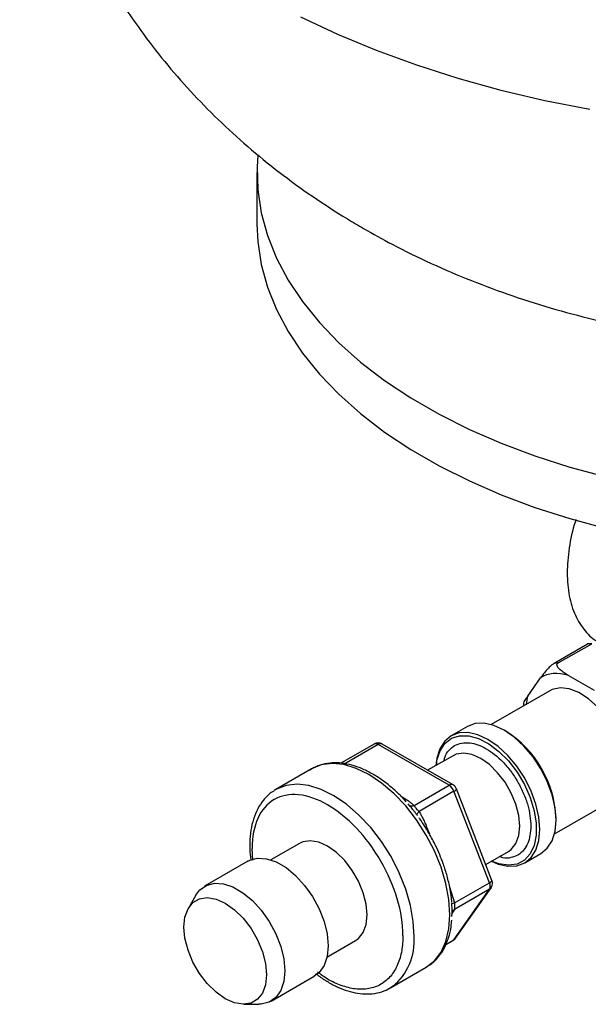
# Model space of a CAD drawing. Units: millimetres. Extents: x 11152 to 16959, y -425 to 1815.
# Drawn here: x 16049 to 16121, y 1284 to 1409 of the extents above; entities that cross this region are included whole.
import ezdxf

# ---------------------------------------------------------------- set-up
doc = ezdxf.new("R2010")
doc.units = ezdxf.units.MM

msp = doc.modelspace()

# ---------------------------------------------------------------- linework, layer by layer
at = {"color": 7, "linetype": 'Continuous', "lineweight": 25}
for p, q in [((16079.19, 1389.65), (16079.19, 1383.12)), ((16121.03, 1329.96), (16116.79, 1327.51)), ((16117.31, 1327.56), (16121.55, 1330)), ((16113.45, 1323.36), (16115.08, 1325.68)), ((16118.6, 1325.99), (16121.85, 1324.11)), ((16116.23, 1324.04), (16108.84, 1319.77)), ((16112.92, 1322.38), (16112.9, 1322.11)), ((16105.82, 1319.53), (16103.77, 1318.34)), ((16110.68, 1318.94), (16110.47, 1319.07)), ((16094.02, 1317.3), (16089.79, 1314.86)), ((16103.5, 1312.07), (16094.52, 1317.25)), ((16104, 1312.12), (16095.02, 1317.3)), ((16104, 1315.82), (16100.79, 1313.97)), ((16086.11, 1314.15), (16081.58, 1311.54)), ((16081.58, 1311.54), (16081.35, 1311.4)), ((16099.08, 1309.52), (16103.5, 1312.07)), ((16104.12, 1311.31), (16099.7, 1308.75)), ((16108.61, 1299.73), (16104.12, 1311.31)), ((16108.93, 1300.04), (16104.43, 1311.61)), ((16116.84, 1305.91), (16124.22, 1310.18)), ((16117.04, 1307.68), (16117.04, 1307.92)), ((16084.57, 1304.72), (16080.95, 1302.63)), ((16108.14, 1302.05), (16111, 1303.7)), ((16113.07, 1302.24), (16115.12, 1303.42)), ((16078.05, 1302.46), (16072.57, 1299.3)), ((16104.12, 1292.53), (16108.61, 1298.91)), ((16104.19, 1297.18), (16108.61, 1299.73)), ((16108.61, 1298.91), (16104.19, 1296.36)), ((16104.32, 1292.71), (16108.81, 1299.1)), ((16071.46, 1298.16), (16070.51, 1296.52)), ((16088.05, 1290.33), (16091.67, 1292.43)), ((16103.06, 1291.88), (16104, 1292.42)), ((16096.08, 1286.43), (16100.6, 1289.04)), ((16080.97, 1284.75), (16086.45, 1287.91)), ((16096.08, 1286.43), (16096.34, 1286.59)), ((16077.53, 1284.35), (16079.43, 1284.35))]:
    msp.add_line(p, q, dxfattribs=at)
at = {"color": 8, "linetype": 'Continuous', "lineweight": 25}
for p, q in [((16113.31, 1322.36), (16113.45, 1323.36)), ((16094.52, 1317.25), (16090.3, 1314.81)), ((16100.83, 1306.39), (16101.02, 1305.91)), ((16078.69, 1302.59), (16078.58, 1304.09)), ((16103.57, 1299.2), (16104.19, 1297.18)), ((16104.19, 1296.36), (16103.87, 1295.85)), ((16103.08, 1291.93), (16104.12, 1292.53))]:
    msp.add_line(p, q, dxfattribs=at)
at = {"color": 8, "linetype": 'Continuous', "lineweight": 25, "flags": 128}
for points in [[(16084.72, 1409.36), (16089.39, 1407.17), (16094.28, 1405.14), (16099.36, 1403.28), (16104.62, 1401.6), (16110.05, 1400.09), (16115.62, 1398.78), (16121.31, 1397.65)], [(16111, 1303.7), (16111.37, 1303.96), (16111.96, 1304.71), (16112.32, 1305.7), (16112.45, 1306.9), (16112.32, 1308.25), (16111.96, 1309.67), (16111.37, 1311.09), (16110.58, 1312.45), (16109.64, 1313.67), (16108.6, 1314.7), (16107.5, 1315.48), (16106.4, 1315.97), (16105.35, 1316.15), (16104.41, 1316.01), (16104, 1315.82)], [(16099.08, 1292.94), (16098.97, 1294.85), (16098.61, 1296.87), (16098.01, 1298.94), (16097.19, 1301.01), (16096.16, 1303.04), (16094.94, 1304.96), (16093.58, 1306.73), (16092.1, 1308.31), (16090.54, 1309.67), (16088.94, 1310.76), (16087.33, 1311.56), (16085.77, 1312.05), (16084.27, 1312.22), (16082.89, 1312.06), (16081.66, 1311.58), (16081.58, 1311.54)], [(16104.43, 1311.61), (16104.44, 1311.6), (16104.44, 1311.58)], [(16108.61, 1299.73), (16108.73, 1299.81), (16108.83, 1299.88), (16108.9, 1299.95), (16108.93, 1300), (16108.93, 1300.04)]]:
    msp.add_lwpolyline(points, dxfattribs=at)
at = {"color": 7, "linetype": 'Continuous', "lineweight": 25, "flags": 128}
for points in [[(16079.29, 1391.8), (16079.2, 1390.38), (16079.29, 1387.46), (16079.73, 1384.55), (16080.52, 1381.67), (16081.66, 1378.82), (16083.14, 1376.03), (16084.95, 1373.3), (16087.09, 1370.65), (16089.55, 1368.1), (16092.3, 1365.65), (16095.35, 1363.31), (16098.67, 1361.11), (16102.25, 1359.04), (16106.07, 1357.13), (16110.11, 1355.37), (16114.35, 1353.78), (16118.78, 1352.36), (16123.36, 1351.13)], [(16079.19, 1383.12), (16079.29, 1380.93), (16079.73, 1378.02), (16080.52, 1375.14), (16081.66, 1372.29), (16083.14, 1369.5), (16084.95, 1366.77), (16087.09, 1364.12), (16089.55, 1361.57), (16092.3, 1359.12), (16095.35, 1356.78), (16098.67, 1354.58), (16102.25, 1352.51), (16106.07, 1350.6), (16110.11, 1348.84), (16114.35, 1347.25), (16118.78, 1345.83), (16123.36, 1344.6)], [(16124.22, 1310.18), (16124.33, 1310.24), (16125.07, 1310.94), (16125.59, 1311.93), (16125.85, 1313.15), (16125.85, 1314.57), (16125.59, 1316.1), (16125.07, 1317.68), (16124.33, 1319.23), (16123.4, 1320.68), (16122.32, 1321.97), (16121.14, 1323.03), (16119.92, 1323.81), (16118.71, 1324.28), (16117.58, 1324.41), (16116.56, 1324.2), (16116.23, 1324.04)], [(16108.85, 1302.46), (16109.7, 1302.1), (16110.93, 1301.82), (16112.07, 1301.87), (16113.07, 1302.24), (16113.88, 1302.92), (16114.49, 1303.88), (16114.87, 1305.09), (16114.99, 1306.49), (16114.87, 1308.05), (16114.49, 1309.69), (16113.88, 1311.35), (16113.07, 1312.98), (16112.07, 1314.5), (16110.93, 1315.85), (16109.7, 1317), (16108.42, 1317.88), (16107.13, 1318.48), (16105.9, 1318.76), (16104.76, 1318.71), (16103.77, 1318.34), (16102.95, 1317.67), (16102.34, 1316.7), (16101.97, 1315.5), (16101.86, 1314.59)], [(16115.12, 1303.42), (16115.12, 1303.42), (16115.93, 1304.1), (16116.54, 1305.06), (16116.92, 1306.27), (16117.04, 1307.68), (16116.92, 1309.23), (16116.54, 1310.87), (16115.93, 1312.54), (16115.12, 1314.16), (16114.12, 1315.68), (16112.98, 1317.04), (16111.75, 1318.18), (16110.47, 1319.07), (16109.18, 1319.66), (16107.95, 1319.94), (16106.81, 1319.9), (16105.82, 1319.53)], [(16101.88, 1314.6), (16101.97, 1315.25), (16102.36, 1316.44), (16102.98, 1317.38), (16103.82, 1318.03), (16104.84, 1318.35), (16105.99, 1318.34), (16107.24, 1317.99), (16108.53, 1317.32), (16109.8, 1316.36), (16111.01, 1315.15), (16112.1, 1313.73), (16113.03, 1312.17), (16113.77, 1310.52), (16114.28, 1308.86), (16114.54, 1307.26), (16114.54, 1305.77), (16114.28, 1304.46), (16113.77, 1303.39), (16113.03, 1302.59), (16112.1, 1302.11), (16111.01, 1301.95), (16109.8, 1302.13), (16108.88, 1302.47)], [(16100.6, 1289.04), (16100.61, 1289.04), (16101.65, 1289.85), (16102.49, 1290.95), (16103.11, 1292.31), (16103.48, 1293.9), (16103.61, 1295.68), (16103.48, 1297.6), (16103.11, 1299.63), (16102.49, 1301.7), (16101.65, 1303.77), (16100.61, 1305.78), (16099.38, 1307.7), (16098.01, 1309.46), (16096.52, 1311.03), (16094.96, 1312.36), (16093.36, 1313.44), (16091.75, 1314.22), (16090.19, 1314.69), (16088.7, 1314.83), (16087.33, 1314.65), (16086.11, 1314.15)], [(16091.67, 1292.43), (16092.05, 1292.69), (16092.65, 1293.45), (16093.02, 1294.46), (16093.14, 1295.68), (16093.02, 1297.04), (16092.65, 1298.48), (16092.05, 1299.92), (16091.25, 1301.3), (16090.3, 1302.54), (16089.24, 1303.58), (16088.12, 1304.37), (16087.01, 1304.87), (16085.94, 1305.06), (16084.99, 1304.91), (16084.57, 1304.72)], [(16078.05, 1302.46), (16078.28, 1302.58), (16079.28, 1302.84), (16080.42, 1302.77), (16081.63, 1302.37), (16082.87, 1301.65), (16084.09, 1300.65), (16085.22, 1299.41), (16086.23, 1297.99), (16087.06, 1296.44), (16087.68, 1294.84), (16088.06, 1293.26), (16088.19, 1291.76), (16088.06, 1290.41), (16087.68, 1289.26), (16087.06, 1288.38), (16086.45, 1287.91)], [(16071.46, 1298.16), (16071.97, 1298.83), (16072.8, 1299.41), (16073.8, 1299.68), (16074.94, 1299.6), (16076.15, 1299.2), (16077.39, 1298.48), (16078.61, 1297.49), (16079.74, 1296.25), (16080.75, 1294.82), (16081.58, 1293.28), (16082.2, 1291.68), (16082.58, 1290.09), (16082.71, 1288.59), (16082.58, 1287.24), (16082.2, 1286.1), (16081.58, 1285.22), (16080.75, 1284.63), (16079.74, 1284.37), (16079.43, 1284.35)], [(16075.18, 1297.15), (16076.35, 1296.32), (16077.45, 1295.24), (16078.44, 1293.95), (16079.27, 1292.51), (16079.9, 1291), (16080.28, 1289.5), (16080.42, 1288.08), (16080.28, 1286.82), (16079.9, 1285.76), (16079.27, 1284.98), (16078.44, 1284.5), (16077.45, 1284.35), (16076.35, 1284.54), (16075.18, 1285.06), (16074.02, 1285.89), (16072.91, 1286.97), (16071.92, 1288.26), (16071.09, 1289.7), (16070.47, 1291.2), (16070.08, 1292.71), (16069.95, 1294.13), (16070.08, 1295.39), (16070.47, 1296.45), (16071.09, 1297.23), (16071.92, 1297.71), (16072.91, 1297.86), (16074.02, 1297.67), (16075.18, 1297.15)], [(16104.12, 1292.53), (16104.24, 1292.62), (16104.32, 1292.71)]]:
    msp.add_lwpolyline(points, dxfattribs=at)
at = {"color": 7, "linetype": 'Continuous', "lineweight": 25}
for centre, radius, start, end in [((16121.68, 1325.58), 4.43, 91.7283, 98.4927), ((16117.44, 1323.13), 4.43, 91.7283, 98.4927), ((16103.24, 1307.3), 13.81, 2.5702, 57.4244), ((16094.52, 1316.44), 1, 60, 119.9987), ((16094.81, 1316.84), 0.503, 65.6809, 125.6226), ((16102.68, 1310.77), 1.53, 20.2267, 57.3628), ((16103.83, 1311.97), 0.722, 293.4355, 327.3061), ((16107.79, 1299.32), 0.913, 333.4362, 26.5638), ((16103.81, 1292.75), 0.38, 301.2049, 324.4835)]:
    msp.add_arc(centre, radius, start, end, dxfattribs=at)
at = {"color": 8, "linetype": 'Continuous', "lineweight": 25}
for centre, radius, start, end in [((16094.23, 1316.84), 0.505, 54.5319, 114.1579), ((16103.8, 1311.66), 0.503, 65.8386, 125.6061), ((16108.29, 1299.47), 0.641, 299.7086, 324.7271), ((16091.65, 1292.38), 7.45, 308.9685, 4.3066)]:
    msp.add_arc(centre, radius, start, end, dxfattribs=at)
at = {"color": 7, "linetype": 'Continuous', "lineweight": 25}
for points, knots in [([(16049.21, 1454.16), (16049.21, 1453.9), (16049.16, 1451.99), (16049.37, 1448.43), (16049.87, 1443.53), (16050.7, 1438.69), (16051.82, 1433.92), (16053.24, 1429.24), (16054.95, 1424.66), (16056.93, 1420.19), (16059.18, 1415.85), (16061.7, 1411.64), (16064.47, 1407.58), (16067.49, 1403.66), (16070.76, 1399.9), (16074.27, 1396.31), (16078.01, 1392.89), (16081.99, 1389.64), (16086.2, 1386.59), (16089.8, 1384.25), (16092, 1382.96), (16092.68, 1382.56)], [0, 0, 0, 0, 0.008972, 0.065059, 0.120929, 0.176626, 0.232198, 0.287698, 0.343182, 0.398709, 0.454342, 0.510152, 0.566215, 0.622613, 0.679432, 0.736766, 0.794706, 0.85334, 0.912743, 0.972968, 1, 1, 1, 1]), ([(16092.68, 1382.56), (16093.88, 1381.88), (16096.68, 1380.31), (16101.23, 1378.1), (16106.32, 1375.91), (16111.58, 1373.97), (16116.98, 1372.28), (16122.5, 1370.83), (16128.11, 1369.64), (16133.78, 1368.71), (16139.51, 1368.04), (16145.27, 1367.63), (16151.05, 1367.47), (16156.84, 1367.57), (16162.64, 1367.93), (16168.42, 1368.55), (16174.19, 1369.44), (16179.93, 1370.61), (16185.62, 1372.05), (16191.25, 1373.78), (16196.79, 1375.8), (16202.21, 1378.11), (16207.47, 1380.71), (16212.55, 1383.59), (16217.41, 1386.73), (16221.86, 1390), (16226.06, 1393.48), (16229.99, 1397.15), (16233.77, 1401.15), (16237.24, 1405.33), (16240.4, 1409.67), (16243.24, 1414.16), (16245.76, 1418.76), (16247.95, 1423.48), (16249.82, 1428.29), (16251.36, 1433.16), (16252.56, 1438.09), (16253.45, 1443.05), (16253.99, 1448.03), (16254.22, 1451.74), (16254.17, 1453.78), (16254.16, 1454.17)], [0, 0, 0, 0, 0.019841, 0.046033, 0.072392, 0.098991, 0.12576, 0.152621, 0.179506, 0.206381, 0.233237, 0.260079, 0.28693, 0.313826, 0.340798, 0.367881, 0.395114, 0.422527, 0.450139, 0.477947, 0.505922, 0.533993, 0.562057, 0.590011, 0.617755, 0.645211, 0.669557, 0.696275, 0.722687, 0.748739, 0.774449, 0.799841, 0.824941, 0.849775, 0.874368, 0.898743, 0.922923, 0.946928, 0.97078, 0.994498, 1, 1, 1, 1]), ([(16119.56, 1345.71), (16119.54, 1345.63), (16119.09, 1344.42), (16118.66, 1342.09), (16118.36, 1338.9), (16118.63, 1336), (16119.39, 1333.5), (16120.68, 1331.59), (16121.71, 1330.49), (16122.39, 1330.25), (16122.39, 1330.25)], [0, 0, 0, 0, 0.011243, 0.176024, 0.340806, 0.505588, 0.670369, 0.835151, 0.999933, 1, 1, 1, 1]), ([(16116.79, 1327.51), (16116.74, 1327.48), (16116.65, 1327.43), (16116.47, 1327.28), (16116.2, 1327.04), (16115.63, 1326.45), (16115.32, 1326.01), (16115.08, 1325.68)], [0, 0, 0, 0, 0.052217, 0.115661, 0.212605, 0.394469, 1, 1, 1, 1]), ([(16118.6, 1325.99), (16118.41, 1326.1), (16118.22, 1326.21), (16117.87, 1326.44), (16117.71, 1326.56), (16117.49, 1326.76), (16117.42, 1326.82), (16117.3, 1326.96), (16117.24, 1327.04), (16117.17, 1327.19), (16117.14, 1327.26), (16117.16, 1327.42), (16117.21, 1327.5), (16117.31, 1327.56)], [0, 0, 0, 0, 0.25, 0.25, 0.5, 0.5, 0.625, 0.625, 0.75, 0.75, 0.875, 0.875, 1, 1, 1, 1]), ([(16113.45, 1323.36), (16113.2, 1323.01), (16112.93, 1322.63), (16112.9, 1322.41), (16112.9, 1322.38)], [0, 0, 0, 0, 0.900237, 1, 1, 1, 1]), ([(16098.06, 1310), (16097.85, 1310.23), (16097.3, 1310.84), (16096.34, 1311.72), (16095.19, 1312.64), (16093.99, 1313.44), (16092.75, 1314.08), (16091.5, 1314.56), (16090.24, 1314.86), (16088.99, 1314.96), (16087.78, 1314.82), (16086.69, 1314.51), (16086.08, 1314.11), (16085.82, 1313.94)], [0, 0, 0, 0, 0.054192, 0.14273, 0.234179, 0.327706, 0.422741, 0.519015, 0.616416, 0.715118, 0.815667, 0.919311, 1, 1, 1, 1]), ([(16081.33, 1311.35), (16081.22, 1311.29), (16080.71, 1311), (16080, 1310.24), (16079.25, 1309.11), (16078.72, 1307.82), (16078.39, 1306.4), (16078.26, 1304.86), (16078.28, 1303.57), (16078.4, 1302.78), (16078.43, 1302.55)], [0, 0, 0, 0, 0.044271, 0.206171, 0.353781, 0.50219, 0.650146, 0.796738, 0.941143, 1, 1, 1, 1]), ([(16097.67, 1293.06), (16097.67, 1295.99), (16096.66, 1299.37), (16093.08, 1305.57), (16090.65, 1308.14), (16085.59, 1311.06), (16083.16, 1311.3), (16079.58, 1309.23), (16078.58, 1307.01), (16078.58, 1304.09)], [0, 0, 0, 0, 0.25, 0.25, 0.5, 0.5, 0.75, 0.75, 1, 1, 1, 1]), ([(16104.45, 1311.58), (16104.39, 1311.69), (16104.3, 1311.88), (16104.12, 1312.06), (16104.02, 1312.1), (16104, 1312.11)], [0, 0, 0, 0, 0.523298, 0.899947, 1, 1, 1, 1]), ([(16097.34, 1310.72), (16097.44, 1310.67), (16097.63, 1310.56), (16097.89, 1310.4), (16098.13, 1310.25), (16098.38, 1310.08), (16098.63, 1309.9), (16098.87, 1309.71), (16099.01, 1309.58), (16099.08, 1309.52)], [0, 0, 0, 0, 0.150501, 0.291401, 0.42276, 0.544649, 0.70658, 0.858241, 1, 1, 1, 1]), ([(16099.5, 1308.23), (16099.46, 1308.28), (16099.4, 1308.38), (16099.3, 1308.52), (16099.19, 1308.65), (16099.09, 1308.79), (16098.98, 1308.92), (16098.85, 1309.09), (16098.69, 1309.29), (16098.5, 1309.51), (16098.38, 1309.64), (16098.31, 1309.71)], [0, 0, 0, 0, 0.088598, 0.176577, 0.264101, 0.351343, 0.438475, 0.525672, 0.68306, 0.840837, 1, 1, 1, 1]), ([(16098.31, 1309.71), (16098.38, 1309.6), (16098.49, 1309.52), (16098.77, 1309.45), (16098.93, 1309.46), (16099.08, 1309.52)], [0, 0, 0, 0, 0.5, 0.5, 1, 1, 1, 1]), ([(16099.08, 1309.52), (16099.1, 1309.5), (16099.12, 1309.46), (16099.15, 1309.4), (16099.21, 1309.3), (16099.31, 1309.16), (16099.46, 1308.99), (16099.59, 1308.86), (16099.66, 1308.79), (16099.7, 1308.75)], [0, 0, 0, 0, 0.096908, 0.182176, 0.255991, 0.47634, 0.709037, 0.838624, 1, 1, 1, 1]), ([(16099.5, 1308.23), (16099.45, 1308.27), (16099.43, 1308.34), (16099.5, 1308.52), (16099.58, 1308.64), (16099.7, 1308.75)], [0, 0, 0, 0, 0.5, 0.5, 1, 1, 1, 1]), ([(16099.7, 1308.75), (16099.73, 1308.69), (16099.81, 1308.57), (16099.93, 1308.37), (16100.04, 1308.16), (16100.16, 1307.94), (16100.33, 1307.59), (16100.56, 1307.07), (16100.74, 1306.62), (16100.83, 1306.39)], [0, 0, 0, 0, 0.0845525, 0.1727107, 0.2645668, 0.3602024, 0.4596896, 0.7108478, 1, 1, 1, 1]), ([(16100.97, 1305.99), (16100.6, 1306.62), (16100.19, 1307.29), (16099.74, 1307.91), (16099.7, 1307.96)], [0, 0, 0, 0, 0.926524, 1, 1, 1, 1]), ([(16103.85, 1297.25), (16103.85, 1297.28), (16103.83, 1297.84), (16103.64, 1298.96), (16103.28, 1300.56), (16102.83, 1302.01), (16102.32, 1303.29), (16101.75, 1304.59), (16101.26, 1305.48), (16100.97, 1305.99)], [0, 0, 0, 0, 0.01196, 0.20203, 0.383774, 0.559554, 0.686852, 0.818463, 1, 1, 1, 1]), ([(16108.96, 1299.42), (16108.98, 1299.54), (16109, 1299.74), (16108.97, 1299.95), (16108.93, 1300.03), (16108.92, 1300.04)], [0, 0, 0, 0, 0.589548, 0.944139, 1, 1, 1, 1]), ([(16108.81, 1299.1), (16108.81, 1299.11), (16108.9, 1299.19), (16108.93, 1299.31), (16108.96, 1299.42)], [0, 0, 0, 0, 0.045199, 1, 1, 1, 1]), ([(16103.84, 1297.05), (16103.8, 1297.05), (16103.81, 1297.07), (16103.93, 1297.12), (16104.05, 1297.15), (16104.19, 1297.18)], [0, 0, 0, 0, 0.5, 0.5, 1, 1, 1, 1]), ([(16103.84, 1295.47), (16103.85, 1295.5), (16103.86, 1295.57), (16103.87, 1295.69), (16103.88, 1295.81), (16103.89, 1295.93), (16103.89, 1296.07), (16103.89, 1296.24), (16103.89, 1296.47), (16103.87, 1296.75), (16103.85, 1296.95), (16103.84, 1297.05)], [0, 0, 0, 0, 0.088542, 0.176463, 0.263931, 0.351115, 0.438188, 0.525324, 0.68283, 0.840722, 1, 1, 1, 1]), ([(16104.19, 1297.18), (16104.19, 1297.14), (16104.19, 1297.08), (16104.18, 1296.98), (16104.18, 1296.85), (16104.17, 1296.74), (16104.17, 1296.59), (16104.18, 1296.5), (16104.19, 1296.41), (16104.19, 1296.38), (16104.19, 1296.36)], [0, 0, 0, 0, 0.097108, 0.182544, 0.256496, 0.476529, 0.500155, 0.723179, 0.846811, 1, 1, 1, 1]), ([(16100.8, 1289.2), (16100.93, 1289.27), (16101.46, 1289.56), (16102.18, 1290.34), (16102.94, 1291.47), (16103.46, 1292.76), (16103.76, 1293.94), (16103.81, 1294.72), (16103.83, 1294.98)], [0, 0, 0, 0, 0.069958, 0.291611, 0.4937, 0.696885, 0.899444, 1, 1, 1, 1]), ([(16104, 1292.43), (16104.04, 1292.45), (16104.2, 1292.54), (16104.3, 1292.68), (16104.37, 1292.79)], [0, 0, 0, 0, 0.284927, 1, 1, 1, 1]), ([(16086.66, 1288.24), (16086.77, 1288.15), (16087.27, 1287.74), (16088.2, 1287.15), (16089.43, 1286.49), (16090.69, 1286.01), (16091.94, 1285.72), (16093.19, 1285.62), (16094.41, 1285.75), (16095.49, 1286.07), (16096.1, 1286.46), (16096.36, 1286.63)], [0, 0, 0, 0, 0.033414, 0.151557, 0.271605, 0.393217, 0.516253, 0.640932, 0.767943, 0.898865, 1, 1, 1, 1])]:
    msp.add_open_spline(points, degree=3, knots=knots, dxfattribs=at)
msp.add_open_spline([(16118.6, 1325.99), (16117.25, 1326.4), (16116.03, 1326.29), (16115.08, 1325.68)], degree=3, dxfattribs=at)
at = {"color": 8, "linetype": 'Continuous', "lineweight": 25}
for points, knots in [([(16102.86, 1315.17), (16102.89, 1315.32), (16102.97, 1315.87), (16103.46, 1316.51), (16104.17, 1317.15), (16105.08, 1317.47), (16106.4, 1317.5), (16108.2, 1316.86), (16110.01, 1315.41), (16111.33, 1313.87), (16112.23, 1312.49), (16112.96, 1311.03), (16113.67, 1309.1), (16113.79, 1307.77), (16113.86, 1306.9)], [0, 0, 0, 0, 0.026836, 0.098089, 0.170855, 0.243619, 0.314873, 0.447236, 0.579599, 0.650853, 0.723618, 0.796383, 0.867637, 1, 1, 1, 1]), ([(16113.86, 1306.9), (16113.79, 1306.12), (16113.67, 1304.93), (16112.96, 1303.82), (16112.24, 1303.18), (16111.32, 1302.89), (16110.53, 1302.78), (16110.01, 1302.99), (16109.86, 1303.04)], [0, 0, 0, 0, 0.295928, 0.455228, 0.617912, 0.780595, 0.939898, 1, 1, 1, 1]), ([(16104.19, 1296.36), (16104.12, 1296.31), (16103.99, 1296.21), (16103.92, 1296.06), (16103.89, 1296)], [0, 0, 0, 0, 0.54427, 1, 1, 1, 1]), ([(16097.67, 1293.06), (16097.64, 1292.41), (16097.57, 1291.06), (16097.04, 1289.31), (16096.16, 1287.85), (16094.92, 1286.8), (16093.39, 1286.25), (16091.68, 1286.21), (16089.9, 1286.66), (16088.28, 1287.39), (16087.28, 1288.11), (16086.86, 1288.42)], [0, 0, 0, 0, 0.107402, 0.221239, 0.339809, 0.460893, 0.581979, 0.700548, 0.814384, 0.921787, 1, 1, 1, 1])]:
    msp.add_open_spline(points, degree=3, knots=knots, dxfattribs=at)

doc.saveas('drawing.dxf')
